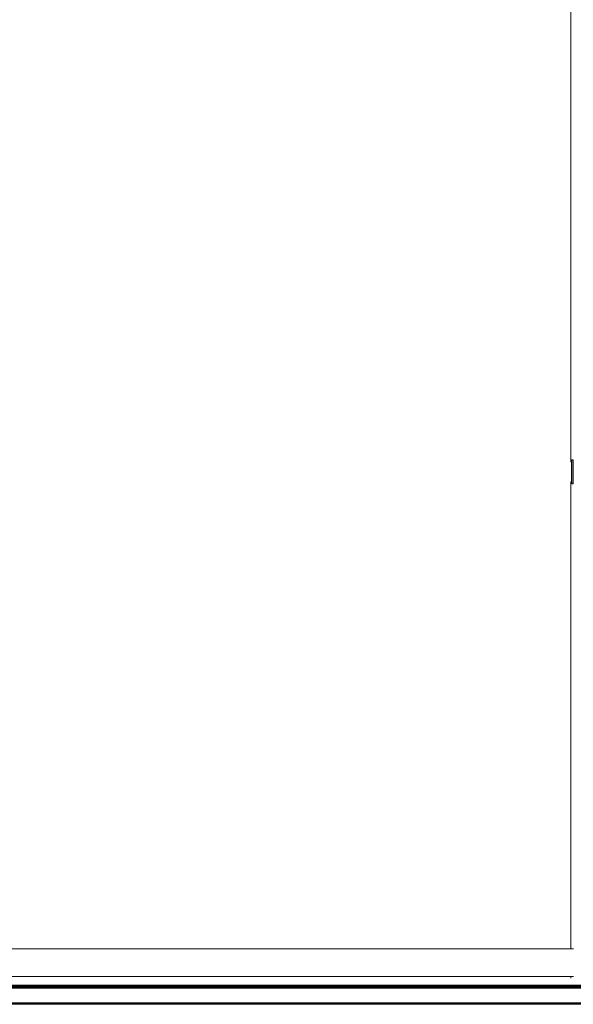
# Model space of a CAD drawing. Extents: x 0 to 69, y 0 to 42.
# Drawn here: x 27.9 to 29.1, y 32.7 to 34.9 of the extents above; entities that cross this region are included whole.
import ezdxf
from ezdxf.xclip import XClip

# ---------------------------------------------------------------- set-up
doc = ezdxf.new("R2010")
doc.units = 0
doc.header["$MEASUREMENT"] = 0
doc.header["$XCLIPFRAME"] = 0
doc.layers.add('Neubau_10 Fassade', color=7, linetype='Continuous')
doc.layers.add('Neubau_20 DRS Fassade', color=7, linetype='Continuous')

# ---------------------------------------------------------------- blocks, each defined once
blk = doc.blocks.new('Zeichnung_4_1', base_point=(81.6099, 11.0282))
at = {"layer": 'Neubau_10 Fassade', "color": 254, "linetype": 'Continuous', "lineweight": 18, "ltscale": 20, "true_color": 0xd2d2d2}
for p, q in [((29.1062, 33.9082), (29.1062, 36.0482)), ((29.1062, 33.9042), (29.1062, 33.9082)), ((29.1062, 33.9002), (29.1062, 33.9042)), ((29.1074, 33.9002), (29.1062, 33.9002)), ((29.1074, 33.8562), (29.1074, 33.9002)), ((29.1082, 33.9042), (29.1082, 33.8522)), ((29.1112, 33.9042), (29.1082, 33.9042)), ((29.1112, 33.8522), (29.1112, 33.9042)), ((29.1062, 33.8522), (29.1062, 33.8562)), ((29.1062, 33.8562), (29.1074, 33.8562)), ((29.1062, 33.8482), (29.1062, 33.8522)), ((29.1062, 32.8382), (29.1062, 33.8482)), ((29.1082, 33.8522), (29.1112, 33.8522)), ((27.6989, 32.8382), (28.5842, 32.8382)), ((28.5842, 32.8382), (29.112, 32.8382)), ((27.6989, 32.7782), (28.5842, 32.7782)), ((28.5842, 32.7782), (29.112, 32.7782)), ((29.1062, 32.7747), (29.1062, 32.7782)), ((29.1062, 32.7175), (29.1062, 32.718))]:
    blk.add_line(p, q, dxfattribs=at)
at = {"layer": 'Neubau_20 DRS Fassade', "color": 254, "linetype": 'Continuous', "lineweight": 18, "ltscale": 20, "true_color": 0xd2d2d2}
for p, q in [((31.0567, 32.753), (24.4232, 32.753)), ((31.0567, 32.7543), (24.4233, 32.7543)), ((31.0567, 32.7557), (24.4236, 32.7557)), ((31.0567, 32.7569), (24.424, 32.7569)), ((31.0567, 32.7578), (24.4246, 32.7578)), ((31.0567, 32.7585), (24.4253, 32.7585)), ((31.0567, 32.7589), (24.426, 32.7589)), ((31.0567, 32.7592), (24.427, 32.7592)), ((31.0567, 32.721), (24.4232, 32.721)), ((31.0567, 32.7203), (24.4233, 32.7203)), ((31.0567, 32.7196), (24.4234, 32.7196)), ((31.0567, 32.719), (24.4237, 32.719)), ((31.0567, 32.7185), (24.424, 32.7185)), ((31.0567, 32.7182), (24.4243, 32.7182)), ((31.0567, 32.718), (24.4247, 32.718)), ((31.0567, 32.7175), (24.4433, 32.7175))]:
    blk.add_line(p, q, dxfattribs=at)

msp = doc.modelspace()

# ---------------------------------------------------------------- block references
at = {"color": 7, "linetype": 'Continuous', "lineweight": 13, "ltscale": 20}
ref = msp.add_blockref('Zeichnung_4_1', (81.6099, 11.0282), dxfattribs=at)
XClip(ref).set_block_clipping_path([(1.7500030593, 1.250000914), (58.7500030593, 1.2500070433), (58.7499987258, 41.5500062099), (1.7499987258, 41.5500000806)])

doc.saveas('drawing.dxf')
